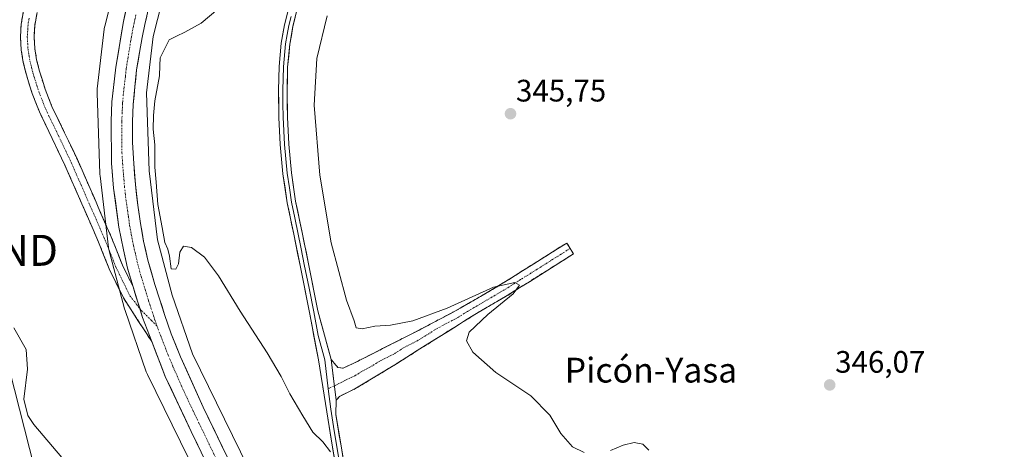
# Model space of a CAD drawing. Units: metres. Extents: x 583978 to 587446, y 4694238 to 4696594.
# Drawn here: x 584237 to 584555, y 4696149 to 4696288 of the extents above; entities that cross this region are included whole.
import ezdxf
from ezdxf.enums import TextEntityAlignment as Align

# ---------------------------------------------------------------- set-up
doc = ezdxf.new("R2010")
doc.units = ezdxf.units.M
doc.header["$MEASUREMENT"] = 0
doc.linetypes.add('TRAZO_Y_PUNTO', pattern=[1, 0.5, -0.25, 0, -0.25])
doc.linetypes.add('TRAZOSX2', pattern=[1.5, 1, -0.5])
doc.layers.get('0').update_dxf_attribs({"lineweight": 5})
for name, color, linetype, lineweight in [('Camino', 19, 'TRAZOSX2', 0), ('Camino Cxs', 19, 'Continuous', 0), ('Camino eje', 19, 'TRAZO_Y_PUNTO', 0), ('Carretera de calzada única', 19, 'Continuous', 13), ('Carretera de calzada única Cxs', 19, 'Continuous', 13), ('Carretera de calzada única eje', 19, 'TRAZO_Y_PUNTO', 0), ('Carátula', 7, 'Continuous', 5), ('Cultivos herbáceos CxS', 92, 'Continuous', 0), ('Curva de nivel normal', 36, 'Continuous', 0), ('Layer 0', 7, 'Continuous', 0), ('Núcleo urbano CxS', 19, 'Continuous', 0), ('Punto de cota en terreno', 7, 'Continuous', 0), ('Rótulo de punto de cota en terreno', 19, 'Continuous', 0), ('Tendido', 6, 'Continuous', 0), ('Texto cartográfico', 19, 'Continuous', 0), ('Torre de tendido puntual', 7, 'Continuous', 0)]:
    doc.layers.add(name, color=color, linetype=linetype, lineweight=lineweight)
doc.styles.add('Arial', font='txt', dxfattribs={"height": 0.2})

# ---------------------------------------------------------------- blocks, each defined once
blk = doc.blocks.new('*U150')
at = {"layer": 'Cultivos herbáceos CxS', "color": 92, "linetype": 'Continuous', "lineweight": 0}
blk.add_polyline3d([(584318.5511, 4696127.2407, 338.5969), (584292.7171, 4696179.9415, 339.1927), (584286.1141, 4696198.9243, 339.3178), (584281.3581, 4696216.7637, 339.4707), (584278.7243, 4696239.0059, 339.8952), (584277.8475, 4696264.2127, 340.0334), (584279.9951, 4696282.3731, 338.9383), (584285.6801, 4696304.9381, 338.4854)], dxfattribs=at)
blk = doc.blocks.new('*U194')
at = {"layer": 'Curva de nivel normal', "color": 36, "linetype": 'Continuous', "lineweight": 0}
blk.add_polyline3d([(584234.94, 4696188.35, 335), (584238.93, 4696181.36, 335), (584239.36, 4696175.09, 335), (584238.24, 4696165.35, 335), (584239.47, 4696160.07, 335), (584241.37, 4696157.19, 335), (584250.42, 4696146.48, 335)], dxfattribs=at)
blk = doc.blocks.new('*U199')
at = {"layer": 'Curva de nivel normal', "color": 36, "linetype": 'Continuous', "lineweight": 0}
for points in [[(584336.2, 4696289.04, 345), (584332.84, 4696275.32, 345), (584332, 4696260.27, 345), (584333.78, 4696237.7, 345), (584337.52, 4696215.85, 345), (584342.44, 4696197.27, 345), (584344.86, 4696190.62, 345), (584345.54, 4696188.41, 345), (584347.46, 4696188.08, 345), (584351.55, 4696188.91, 345), (584356.67, 4696189.29, 345), (584363.88, 4696190.62, 345), (584374.94, 4696194.76, 345), (584389.96, 4696201.52, 345), (584396.82, 4696203.05, 345), (584398.35, 4696202.15, 345), (584396.24, 4696199.34, 345), (584388.14, 4696192.69, 345), (584382.11, 4696187, 345), (584381.23, 4696184.13, 345), (584383.28, 4696180.49, 345), (584390.64, 4696173.97, 345), (584401.99, 4696166.42, 345), (584408.1, 4696160.22, 345), (584411.66, 4696154.27, 345), (584415.44, 4696149.95, 345), (584419.17, 4696148.18, 345)], [(584427.67, 4696148.82, 345), (584431.82, 4696150.51, 345), (584435.36, 4696151.33, 345), (584438.12, 4696150.81, 345), (584440.12, 4696148.94, 345)]]:
    blk.add_polyline3d(points, dxfattribs=at)
blk = doc.blocks.new('5PATER')
at = {"layer": 'Carátula', "linetype": 'Continuous', "lineweight": 5}
h = blk.add_hatch(color=250, dxfattribs=at)
edge = h.paths.add_edge_path()
edge.add_ellipse((0, 0.01), major_axis=(-1.33, -1.34), ratio=0.999422, start_angle=0, end_angle=360)
blk = doc.blocks.new('5TTEND')
blk.add_text('5TTEND', height=10).set_placement((0, 0), align=Align.MIDDLE_CENTER)
blk = doc.blocks.new('*U213')
at = {"layer": 'Carretera de calzada única Cxs', "color": 19, "linetype": 'Continuous', "lineweight": 13}
for points in [[(584296.5, 4696146.18, 338.36), (584294.38, 4696150.56, 338.24), (584292.26, 4696154.95, 338.3), (584290.17, 4696159.38, 338.44), (584288.08, 4696163.81, 338.44), (584285.98, 4696168.24, 338.67), (584283.89, 4696172.67, 338.48), (584282.44, 4696176.43, 338.61), (584280.99, 4696180.19, 338.71), (584279.55, 4696183.95, 338.63), (584278.03, 4696187.84, 338.68), (584276.52, 4696191.72, 338.74), (584275.52, 4696195.01, 338.67), (584275.31, 4696195.71, 338.65), (584274.53, 4696198.29, 338.6), (584274.1, 4696199.7, 338.58), (584273.53, 4696201.58, 338.57), (584272.89, 4696203.69, 338.56), (584271.68, 4696207.68, 338.49), (584271.02, 4696210.6, 338.46), (584270.35, 4696213.51, 338.43), (584269.64, 4696217.2, 338.3), (584268.92, 4696220.89, 338.18), (584268.33, 4696225.07, 338.09), (584267.75, 4696229.26, 338.02), (584267.16, 4696233.44, 338.13), (584266.83, 4696237.51, 338.11), (584266.5, 4696241.58, 338.05), (584266.46, 4696246.09, 337.95), (584266.43, 4696250.61, 337.86), (584266.39, 4696255.12, 337.77), (584266.5, 4696258.21, 337.7), (584266.61, 4696261.29, 337.64), (584267.05, 4696265.03, 337.53), (584267.49, 4696268.77, 337.39), (584267.93, 4696272.51, 337.18), (584268.74, 4696277.43, 336.96), (584269.54, 4696282.35, 336.83), (584270.35, 4696287.27, 336.82), (584271.4, 4696291.95, 336.64)], [(584277.9, 4696288.86, 336.53), (584277.29, 4696286.27, 336.48), (584276.41, 4696282.09, 336.35), (584275.53, 4696277.25, 336.51), (584275.08, 4696274.44, 336.59), (584274.62, 4696271.62, 336.71), (584274.34, 4696268.9, 336.8), (584274.05, 4696266.18, 336.94), (584273.8, 4696263.35, 337.07), (584273.55, 4696260.51, 337.08), (584273.4, 4696257.75, 337.11), (584273.25, 4696254.99, 337.18), (584273.27, 4696251.62, 337.24), (584273.29, 4696248.24, 337.29), (584273.49, 4696244.81, 337.36), (584273.68, 4696241.38, 337.41), (584273.97, 4696238.02, 337.43), (584274.25, 4696234.65, 337.43), (584274.62, 4696231.3, 337.47), (584274.99, 4696227.95, 337.56), (584275.41, 4696225.02, 337.64), (584275.83, 4696222.09, 337.72), (584276.37, 4696219.2, 337.76), (584276.9, 4696216.3, 337.9), (584277.6, 4696213.25, 338.03), (584278.3, 4696210.19, 338), (584279.39, 4696206.29, 337.95), (584280.48, 4696202.39, 338.07), (584282.02, 4696197.77, 338.26), (584282.85, 4696195.24, 338.3), (584283.67, 4696192.71, 338.29), (584284.72, 4696189.57, 338.32), (584285.77, 4696186.43, 338.35), (584287.31, 4696182.75, 338.51), (584288.85, 4696179.06, 338.39), (584290.66, 4696175, 338.43), (584292.47, 4696170.93, 338.56), (584294.27, 4696166.87, 338.39), (584296.08, 4696162.8, 338.45), (584298.02, 4696158.79, 338.41), (584299.96, 4696154.78, 338.31), (584301.9, 4696150.77, 338.4), (584303.84, 4696146.76, 338.33)]]:
    blk.add_polyline3d(points, dxfattribs=at)

msp = doc.modelspace()

# ---------------------------------------------------------------- linework, layer by layer
at = {"layer": 'Camino', "color": 19, "linetype": 'TRAZOSX2', "lineweight": 0}
for points in [[(584279.55, 4696183.95), (584272.82, 4696194.22), (584270.36, 4696198.03), (584266.01, 4696206.84), (584262.36, 4696216.01), (584251.48, 4696240.85), (584247.38, 4696249.46), (584243.22, 4696258.06), (584240.92, 4696263.96), (584239, 4696270.03), (584238.01, 4696274.04), (584237.34, 4696278.09), (584237.08, 4696282.25), (584237.34, 4696286.41), (584238.16, 4696291.25)], [(584242.46, 4696290.19), (584241.73, 4696285.91), (584241.51, 4696282.25), (584241.73, 4696278.59), (584242.33, 4696274.93), (584243.25, 4696271.23), (584245.08, 4696265.43), (584247.27, 4696259.83), (584251.36, 4696251.37), (584255.5, 4696242.68), (584266.44, 4696217.72), (584270.05, 4696208.63), (584273.53, 4696201.58)], [(584337.43, 4696178.13), (584339.61, 4696175.57), (584341.34, 4696175.31), (584344.61, 4696176.89), (584347.86, 4696178.51), (584356.9, 4696183.07), (584365.91, 4696187.66), (584379.2, 4696194.71), (584392.22, 4696202.32), (584402.9, 4696209.04), (584413.59, 4696215.76), (584414.69, 4696214.01)], [(584414.69, 4696214.01), (584415.79, 4696212.26), (584394.36, 4696198.79), (584383.84, 4696192.64), (584377.95, 4696188.97), (584372.06, 4696185.29), (584365.3, 4696181.04), (584358.55, 4696176.78), (584352.13, 4696172.84), (584345.69, 4696168.97), (584342.92, 4696167.6), (584340.12, 4696166.22), (584339.1, 4696165.01)]]:
    msp.add_lwpolyline(points, dxfattribs=at)
at = {"layer": 'Camino Cxs', "color": 19, "linetype": 'Continuous', "lineweight": 0}
for points in [[(584273.53, 4696201.58), (584276.52, 4696191.72), (584279.55, 4696183.95)], [(584337.43, 4696178.13), (584339.1, 4696165.01)]]:
    msp.add_lwpolyline(points, dxfattribs=at)
msp.add_polyline3d([(584242.46, 4696290.19, 337.36), (584241.73, 4696285.91, 337.48), (584241.51, 4696282.25, 337.59), (584241.73, 4696278.59, 337.75), (584242.33, 4696274.93, 337.9), (584243.25, 4696271.23, 338.05), (584244.17, 4696268.33, 338.16), (584245.08, 4696265.43, 338.15), (584246.18, 4696262.63, 338.12), (584247.27, 4696259.83, 338.19), (584249.32, 4696255.6, 338.25), (584251.36, 4696251.37, 338.24), (584253.43, 4696247.03, 338.42), (584255.5, 4696242.68, 338.39), (584257.32, 4696238.52, 338.31), (584259.15, 4696234.36, 338.26), (584260.97, 4696230.2, 338.4), (584262.79, 4696226.04, 338.43), (584264.62, 4696221.88, 338.31), (584266.44, 4696217.72, 338.25), (584268.25, 4696213.18, 338.46), (584270.05, 4696208.63, 338.51), (584271.79, 4696205.1, 338.57), (584273.53, 4696201.58, 338.56), (584274.1, 4696199.7, 338.58), (584274.53, 4696198.29, 338.6), (584275.31, 4696195.71, 338.66), (584275.52, 4696195.01, 338.67), (584276.52, 4696191.72, 338.74), (584278.03, 4696187.84, 338.68), (584279.55, 4696183.95, 338.63), (584277.3, 4696187.38, 338.67), (584275.06, 4696190.8, 338.63), (584272.82, 4696194.22, 338.56), (584270.36, 4696198.03, 338.53), (584268.19, 4696202.44, 338.56), (584266.01, 4696206.84, 338.59), (584264.19, 4696211.43, 338.56), (584262.36, 4696216.01, 338.56), (584260.55, 4696220.15, 338.55), (584258.73, 4696224.29, 338.51), (584256.92, 4696228.43, 338.47), (584255.11, 4696232.57, 338.36), (584253.29, 4696236.71, 338.28), (584251.48, 4696240.85, 338.3), (584249.43, 4696245.16, 338.22), (584247.38, 4696249.46, 338.18), (584245.3, 4696253.76, 338.17), (584243.22, 4696258.06, 338.1), (584242.07, 4696261.01, 338.12), (584240.92, 4696263.96, 338.12), (584239.96, 4696267, 338.04), (584239, 4696270.03, 337.98), (584238.01, 4696274.04, 337.92), (584237.34, 4696278.09, 337.82), (584237.08, 4696282.25, 337.7), (584237.34, 4696286.41, 337.56), (584238.16, 4696291.25, 337.32)], dxfattribs=at)
msp.add_polyline3d([(584339.1, 4696165.01, 340.82), (584338.54, 4696169.38, 341.1), (584337.99, 4696173.76, 341.2), (584337.43, 4696178.13, 341.33), (584339.61, 4696175.57, 341.27), (584341.34, 4696175.31, 341.27), (584344.61, 4696176.89, 341.48), (584347.86, 4696178.51, 341.7), (584350.87, 4696180.03, 341.89), (584353.89, 4696181.55, 342.14), (584356.9, 4696183.07, 342.46), (584359.9, 4696184.6, 342.9), (584362.91, 4696186.13, 343.28), (584365.91, 4696187.66, 343.46), (584369.23, 4696189.42, 343.81), (584372.56, 4696191.19, 344.15), (584375.88, 4696192.95, 344.08), (584379.2, 4696194.71, 344.37), (584382.46, 4696196.61, 344.6), (584385.71, 4696198.52, 344.62), (584388.97, 4696200.42, 344.9), (584392.22, 4696202.32, 344.97), (584395.78, 4696204.56, 345.1), (584399.34, 4696206.8, 345.28), (584402.9, 4696209.04, 345.31), (584406.46, 4696211.28, 345.45), (584410.03, 4696213.52, 345.49), (584413.59, 4696215.76, 345.59), (584415.79, 4696212.26, 345.65), (584412.22, 4696210.02, 345.46), (584408.65, 4696207.77, 345.37), (584405.08, 4696205.53, 345.35), (584401.5, 4696203.28, 345.11), (584397.93, 4696201.04, 345.14), (584394.36, 4696198.79, 344.91), (584390.85, 4696196.74, 344.81), (584387.35, 4696194.69, 344.59), (584383.84, 4696192.64, 344.42), (584380.9, 4696190.81, 344.36), (584377.95, 4696188.97, 344), (584375.01, 4696187.13, 343.84), (584372.06, 4696185.29, 343.61), (584368.68, 4696183.17, 343.3), (584365.3, 4696181.04, 343.23), (584361.93, 4696178.91, 342.57), (584358.55, 4696176.78, 342.32), (584355.34, 4696174.81, 341.95), (584352.13, 4696172.84, 341.74), (584348.91, 4696170.91, 341.59), (584345.69, 4696168.97, 341.37), (584342.92, 4696167.6, 341.18), (584340.12, 4696166.22, 340.95), (584339.1, 4696165.01, 340.82)], close=True, dxfattribs=at)
at = {"layer": 'Camino eje', "color": 19, "linetype": 'TRAZO_Y_PUNTO', "lineweight": 0}
for points in [[(584239.9, 4696288.3), (584239.54, 4696286.16), (584239.43, 4696284.33), (584239.3, 4696282.25), (584239.43, 4696280.17), (584239.54, 4696278.34), (584239.87, 4696276.32), (584240.17, 4696274.49), (584240.67, 4696272.48), (584241.13, 4696270.63), (584242.04, 4696267.73), (584243, 4696264.7), (584244.1, 4696261.9), (584245.25, 4696258.95), (584249.37, 4696250.42), (584253.49, 4696241.77), (584264.4, 4696216.87), (584266.21, 4696212.32), (584268.03, 4696207.74), (584270.21, 4696203.33), (584272.46, 4696198.75), (584275.64, 4696194.63)], [(584414.69, 4696214.01), (584404, 4696207.29), (584398.66, 4696203.93), (584393.29, 4696200.56), (584381.52, 4696193.68), (584378.58, 4696191.84), (584371.93, 4696188.32), (584368.99, 4696186.48), (584365.61, 4696184.35), (584361.1, 4696182.06), (584357.73, 4696179.93), (584353.21, 4696177.65), (584350, 4696175.68), (584348.37, 4696174.87), (584345.15, 4696172.93), (584343.52, 4696172.14), (584342.13, 4696171.46), (584338.51, 4696169.68)], [(584275.64, 4696194.63), (584276.12, 4696194.01), (584281.14, 4696189.07)], [(584338.51, 4696169.68), (584336.53, 4696168.72)]]:
    msp.add_lwpolyline(points, dxfattribs=at)
at = {"layer": 'Carretera de calzada única', "color": 19, "linetype": 'Continuous', "lineweight": 13}
for points in [[(584313.15, 4696383.81), (584311.07, 4696380.15), (584301.39, 4696363.55), (584286.2, 4696335.59), (584281.25, 4696324.36), (584279.16, 4696319.19), (584275.42, 4696307.85), (584272.44, 4696296.62), (584270.35, 4696287.27), (584267.93, 4696272.51), (584266.61, 4696261.29), (584266.39, 4696255.12), (584266.5, 4696241.58), (584267.16, 4696233.44), (584268.92, 4696220.89), (584270.35, 4696213.51), (584271.68, 4696207.68), (584273.53, 4696201.58)], [(584303.84, 4696146.76), (584296.08, 4696162.8), (584288.85, 4696179.06), (584285.77, 4696186.43), (584283.67, 4696192.71), (584282.02, 4696197.77), (584280.48, 4696202.39), (584278.3, 4696210.19), (584276.9, 4696216.3), (584275.83, 4696222.09), (584274.99, 4696227.95), (584274.25, 4696234.65), (584273.68, 4696241.38), (584273.29, 4696248.24), (584273.25, 4696254.99), (584273.55, 4696260.51), (584274.05, 4696266.18), (584274.62, 4696271.62), (584275.53, 4696277.25), (584276.41, 4696282.09), (584277.29, 4696286.27), (584278.5, 4696291.45)], [(584279.55, 4696183.95), (584283.89, 4696172.67), (584292.26, 4696154.95), (584336.78, 4696062.85), (584344.89, 4696046.63), (584350.06, 4696035.95), (584351.05, 4696033.44)]]:
    msp.add_lwpolyline(points, dxfattribs=at)
at = {"layer": 'Carretera de calzada única Cxs', "color": 19, "linetype": 'Continuous', "lineweight": 13}
msp.add_lwpolyline([(584273.53, 4696201.58), (584276.52, 4696191.72), (584279.55, 4696183.95)], dxfattribs=at)
at = {"layer": 'Carretera de calzada única eje', "color": 19, "linetype": 'TRAZO_Y_PUNTO', "lineweight": 0}
for points in [[(584274.42, 4696289.36), (584273.82, 4696286.77), (584273.38, 4696284.68), (584272.94, 4696282.26), (584271.27, 4696272.07), (584270.99, 4696269.34), (584270.33, 4696263.73), (584270.08, 4696260.9), (584269.97, 4696257.82), (584269.82, 4696255.05), (584269.84, 4696251.68), (584269.89, 4696244.91), (584270.09, 4696241.48), (584270.42, 4696237.41), (584270.7, 4696234.04), (584271.07, 4696230.69), (584271.95, 4696224.42), (584272.38, 4696221.49), (584272.91, 4696218.59), (584273.63, 4696214.9), (584274.32, 4696211.85), (584274.99, 4696208.93), (584276.08, 4696205.03), (584278.5, 4696197.05), (584279.27, 4696194.74), (584280.09, 4696192.21), (584281.14, 4696189.07)], [(584281.14, 4696189.07), (584284.83, 4696179.55), (584286.37, 4696175.86), (584289.98, 4696167.73), (584294.17, 4696158.87), (584298.05, 4696150.85), (584301.4, 4696144.01), (584304.75, 4696137.16), (584308.21, 4696130.01), (584330.47, 4696083.96), (584333.92, 4696076.82), (584337.23, 4696070.02), (584340.55, 4696063.21), (584343.13, 4696057.87), (584347.18, 4696049.76), (584348.08, 4696048.22), (584349.24, 4696045.75), (584351.82, 4696040.41), (584354.24, 4696035.57), (584354.99, 4696033.68), (584355.89, 4696031.83)]]:
    msp.add_lwpolyline(points, dxfattribs=at)
at = {"layer": 'Cultivos herbáceos CxS', "color": 92, "linetype": 'Continuous', "lineweight": 0}
for points in [[(584302.75, 4696343.08, 334.9), (584296.7, 4696332.62, 336.99), (584285.68, 4696304.94, 338.49), (584280, 4696282.37, 338.94), (584277.85, 4696264.21, 340.03), (584278.72, 4696239.01, 339.9), (584281.36, 4696216.76, 339.47), (584286.11, 4696198.92, 339.32), (584292.72, 4696179.94, 339.19), (584318.55, 4696127.24, 338.6), (584348.25, 4696066.82, 337.45), (584348.25, 4696066.81, 337.45), (584348.26, 4696066.8, 337.45), (584356.95, 4696048.99, 336.8), (584363.52, 4696035.54, 336.98), (584407.12, 4695946.16, 336.19), (584427.44, 4695904.72, 331.81), (584497.58, 4695761.71, 328.45), (584497.58, 4695761.71, 328.45), (584497.58, 4695761.7, 328.45), (584532.42, 4695690.5, 332.48), (584561.44, 4695631.21, 332.02), (584589.84, 4695574.08, 330.64), (584604.19, 4695548.08, 330.25)], [(584270.29, 4696309.36, 336.58), (584264.35, 4696285.78, 337.21), (584264.27, 4696285.39, 337.21), (584264.18, 4696284.87, 337.2), (584264.17, 4696284.77, 337.19), (584261.89, 4696265.48, 337.61), (584261.85, 4696265.07, 337.62), (584261.83, 4696264.55, 337.64), (584261.84, 4696264.27, 337.64), (584262.75, 4696238.12, 337.95), (584262.76, 4696237.87, 337.95), (584262.8, 4696237.45, 337.96), (584265.54, 4696214.31, 338.62), (584265.55, 4696214.21, 338.62), (584265.63, 4696213.69, 338.62), (584265.75, 4696213.19, 338.63), (584270.73, 4696194.52, 338.62), (584270.73, 4696194.51, 338.62), (584270.73, 4696194.51, 338.62), (584270.88, 4696194.01, 338.62), (584270.9, 4696193.95, 338.62), (584277.76, 4696174.23, 338.1), (584277.93, 4696173.79, 338.1), (584278.14, 4696173.33, 338.1), (584291.48, 4696146.11, 337.86)], [(584270.29, 4696309.36, 336.58), (584264.35, 4696285.78, 337.21), (584264.27, 4696285.39, 337.21), (584264.18, 4696284.87, 337.2), (584264.17, 4696284.77, 337.19), (584261.89, 4696265.48, 337.61), (584261.85, 4696265.07, 337.62), (584261.83, 4696264.55, 337.64), (584261.84, 4696264.27, 337.64), (584262.75, 4696238.12, 337.95), (584262.76, 4696237.87, 337.95), (584262.8, 4696237.45, 337.96), (584265.54, 4696214.31, 338.62), (584265.55, 4696214.21, 338.62), (584265.63, 4696213.69, 338.62), (584265.75, 4696213.19, 338.63), (584270.73, 4696194.52, 338.62), (584270.73, 4696194.51, 338.62), (584270.73, 4696194.51, 338.62), (584270.88, 4696194.01, 338.62), (584270.9, 4696193.95, 338.62), (584277.76, 4696174.23, 338.1), (584277.93, 4696173.79, 338.1), (584278.14, 4696173.33, 338.1), (584291.48, 4696146.11, 337.86)]]:
    msp.add_polyline3d(points, dxfattribs=at)
at = {"layer": 'Curva de nivel normal', "color": 36, "linetype": 'Continuous', "lineweight": 0}
msp.add_polyline3d([(584300.84, 4696291.28, 340), (584295.51, 4696286.72, 340), (584290.18, 4696283.78, 340), (584287.51, 4696282.5, 340), (584285.14, 4696281.33, 340), (584282.18, 4696275.54, 340), (584282.16, 4696273, 340), (584282.02, 4696269.74, 340), (584280.46, 4696261.61, 340), (584280.13, 4696256.86, 340), (584279.92, 4696252.54, 340), (584280.46, 4696247.48, 340), (584280.48, 4696240.19, 340), (584280.89, 4696235.41, 340), (584281.5, 4696228.14, 340), (584282.9, 4696220.79, 340), (584283.69, 4696215.93, 340), (584284.76, 4696213.8, 340), (584285.24, 4696211.56, 340), (584285.77, 4696207.46, 340), (584287.28, 4696207.3, 340), (584288.11, 4696209, 340), (584288.64, 4696212.8, 340), (584289.76, 4696214.72, 340), (584292.34, 4696214.28, 340), (584296.52, 4696211.16, 340), (584301.1, 4696205.18, 340), (584308.1, 4696193.74, 340), (584316.82, 4696180.3, 340), (584321.32, 4696172.7, 340), (584324.07, 4696167.11, 340), (584328.31, 4696160.02, 340), (584331.57, 4696154.72, 340), (584334.81, 4696151.63, 340), (584337.24, 4696148.4, 340)], dxfattribs=at)
at = {"layer": 'Layer 0', "linetype": 'Continuous', "lineweight": 0}
for points in [[(584345.24, 4696105.81), (584337.94, 4696149.84), (584335.65, 4696163.95), (584333.34, 4696178.06), (584330.5, 4696193.31), (584327.45, 4696208.53), (584325.37, 4696218.63), (584323.29, 4696228.75), (584321.9, 4696238.09), (584321.05, 4696247.5), (584320.59, 4696256.3), (584320.47, 4696265.1), (584320.67, 4696272.69), (584321.37, 4696280.27), (584322.42, 4696286.2), (584323.87, 4696292.05)], [(584326.53, 4696291.34), (584325.12, 4696285.63), (584324.1, 4696279.9), (584323.42, 4696272.53), (584323.23, 4696265.08), (584323.34, 4696256.39), (584323.8, 4696247.7), (584324.64, 4696238.41), (584326, 4696229.23), (584328.07, 4696219.19), (584330.15, 4696209.07), (584333.2, 4696193.83), (584337.43, 4696178.13)], [(584324.5, 4696288.84), (584323.77, 4696285.92), (584323.26, 4696283.05), (584322.74, 4696280.09), (584322.05, 4696272.61), (584321.95, 4696268.82), (584321.85, 4696265.09), (584321.91, 4696260.69), (584321.97, 4696256.35), (584322.2, 4696252), (584322.43, 4696247.6), (584323.27, 4696238.25), (584323.97, 4696233.58), (584324.65, 4696228.99), (584325.69, 4696223.93), (584327.76, 4696213.86), (584328.8, 4696208.8), (584330.33, 4696201.19), (584331.85, 4696193.57), (584333.27, 4696185.95), (584335.39, 4696178.1), (584336.53, 4696168.72)], [(584337.43, 4696178.13), (584339.1, 4696165.01)], [(584336.53, 4696168.72), (584337.34, 4696162.18), (584338.48, 4696155.13), (584339.3, 4696150.06), (584346.6, 4696106.04), (584348.21, 4696097.04), (584349.82, 4696088.04), (584351.28, 4696079.02), (584352.75, 4696069.98), (584353.26, 4696066.12), (584353.78, 4696062.28), (584354.43, 4696057.32), (584355.1, 4696045.56), (584355.34, 4696041.36)], [(584339.1, 4696165.01), (584339.02, 4696160.41), (584340.66, 4696150.28), (584347.96, 4696106.27), (584351.17, 4696088.27), (584354.11, 4696070.18), (584355.14, 4696062.46), (584356.16, 4696054.78), (584356.88, 4696050.4), (584357.59, 4696046.03), (584358.34, 4696042.01), (584358.81, 4696037.97), (584358.85, 4696035.77), (584358.87, 4696034.29)]]:
    msp.add_lwpolyline(points, dxfattribs=at)
for points in [[(584338.75, 4696144.95, 339.78), (584337.94, 4696149.84, 339.94), (584337.18, 4696154.54, 340.14), (584336.41, 4696159.25, 340.37), (584335.65, 4696163.95, 340.6), (584334.88, 4696168.65, 340.78), (584334.11, 4696173.36, 340.81), (584333.34, 4696178.06, 341), (584332.63, 4696181.87, 341.13), (584331.92, 4696185.69, 341.29), (584331.21, 4696189.5, 341.45), (584330.5, 4696193.31, 341.52), (584329.74, 4696197.12, 341.52), (584328.98, 4696200.92, 341.51), (584328.21, 4696204.73, 341.55), (584327.45, 4696208.53, 341.77), (584326.76, 4696211.9, 341.96), (584326.06, 4696215.26, 342.03), (584325.37, 4696218.63, 342.02), (584324.68, 4696222, 341.99), (584323.98, 4696225.38, 342.01), (584323.29, 4696228.75, 342.04), (584322.6, 4696233.42, 342.1), (584321.9, 4696238.09, 342.15), (584321.48, 4696242.8, 342.25), (584321.05, 4696247.5, 342.21), (584320.82, 4696251.9, 342.17), (584320.59, 4696256.3, 342.12), (584320.53, 4696260.7, 342.04), (584320.47, 4696265.1, 341.95), (584320.57, 4696268.9, 341.9), (584320.67, 4696272.69, 341.83), (584321.02, 4696276.48, 341.73), (584321.37, 4696280.27, 341.61), (584321.9, 4696283.24, 341.5), (584322.42, 4696286.2, 341.34), (584323.15, 4696289.13, 341.21)], [(584325.83, 4696288.49, 341.34), (584325.12, 4696285.63, 341.43), (584324.61, 4696282.77, 341.54), (584324.1, 4696279.9, 341.66), (584323.76, 4696276.22, 341.78), (584323.42, 4696272.53, 341.88), (584323.33, 4696268.81, 341.98), (584323.23, 4696265.08, 342.04), (584323.29, 4696260.74, 342.06), (584323.34, 4696256.39, 342.1), (584323.57, 4696252.05, 342.13), (584323.8, 4696247.7, 342.11), (584324.22, 4696243.06, 342.12), (584324.64, 4696238.41, 342.22), (584325.32, 4696233.82, 342.23), (584326, 4696229.23, 342.27), (584326.69, 4696225.88, 342.3), (584327.38, 4696222.54, 342.28), (584328.07, 4696219.19, 342.21), (584328.76, 4696215.82, 342.09), (584329.46, 4696212.44, 341.98), (584330.15, 4696209.07, 341.85), (584330.91, 4696205.26, 341.9), (584331.68, 4696201.45, 341.99), (584332.44, 4696197.64, 341.88), (584333.2, 4696193.83, 341.68), (584334.26, 4696189.91, 341.51), (584335.32, 4696185.98, 341.43), (584336.37, 4696182.06, 341.42), (584337.43, 4696178.13, 341.33), (584337.43, 4696178.13, 341.33), (584337.99, 4696173.76, 341.2), (584338.54, 4696169.38, 341.1), (584339.1, 4696165.01, 340.82), (584339.02, 4696160.41, 340.52), (584339.57, 4696157.03, 340.33), (584340.11, 4696153.66, 340.15), (584340.66, 4696150.28, 339.99), (584341.47, 4696145.39, 339.86)]]:
    msp.add_polyline3d(points, dxfattribs=at)
at = {"layer": 'Núcleo urbano CxS', "color": 19, "linetype": 'Continuous', "lineweight": 0}
for points in [[(584302.75, 4696343.08, 334.9), (584296.7, 4696332.62, 336.99), (584285.68, 4696304.94, 338.49), (584280, 4696282.37, 338.94), (584277.85, 4696264.21, 340.03), (584278.72, 4696239.01, 339.9), (584281.36, 4696216.76, 339.47), (584286.11, 4696198.92, 339.32), (584292.72, 4696179.94, 339.19), (584318.55, 4696127.24, 338.6), (584348.25, 4696066.82, 337.45), (584348.25, 4696066.81, 337.45), (584348.26, 4696066.8, 337.45), (584356.95, 4696048.99, 336.8), (584363.52, 4696035.54, 336.98), (584407.12, 4695946.16, 336.19), (584427.44, 4695904.72, 331.81), (584497.58, 4695761.71, 328.45), (584497.58, 4695761.71, 328.45), (584497.58, 4695761.7, 328.45), (584532.42, 4695690.5, 332.48), (584561.44, 4695631.21, 332.02), (584589.84, 4695574.08, 330.64), (584604.19, 4695548.08, 330.25)], [(584291.48, 4696146.11, 337.86), (584278.14, 4696173.33, 338.1), (584277.93, 4696173.79, 338.1), (584277.76, 4696174.23, 338.1), (584270.9, 4696193.95, 338.62), (584270.88, 4696194.01, 338.62), (584270.73, 4696194.51, 338.62), (584270.73, 4696194.51, 338.62), (584270.73, 4696194.52, 338.62), (584265.75, 4696213.19, 338.63), (584265.63, 4696213.69, 338.62), (584265.55, 4696214.21, 338.62), (584265.54, 4696214.31, 338.62), (584262.8, 4696237.45, 337.96), (584262.76, 4696237.87, 337.95), (584262.75, 4696238.12, 337.95), (584261.84, 4696264.27, 337.64), (584261.83, 4696264.55, 337.64), (584261.85, 4696265.07, 337.62), (584261.89, 4696265.48, 337.61), (584264.17, 4696284.77, 337.19), (584264.18, 4696284.87, 337.2), (584264.27, 4696285.39, 337.21), (584264.35, 4696285.78, 337.21), (584270.29, 4696309.36, 336.58)], [(584270.29, 4696309.36, 336.58), (584264.35, 4696285.78, 337.21), (584264.27, 4696285.39, 337.21), (584264.18, 4696284.87, 337.2), (584264.17, 4696284.77, 337.19), (584261.89, 4696265.48, 337.61), (584261.85, 4696265.07, 337.62), (584261.83, 4696264.55, 337.64), (584261.84, 4696264.27, 337.64), (584262.75, 4696238.12, 337.95), (584262.76, 4696237.87, 337.95), (584262.8, 4696237.45, 337.96), (584265.54, 4696214.31, 338.62), (584265.55, 4696214.21, 338.62), (584265.63, 4696213.69, 338.62), (584265.75, 4696213.19, 338.63), (584270.73, 4696194.52, 338.62), (584270.73, 4696194.51, 338.62), (584270.73, 4696194.51, 338.62), (584270.88, 4696194.01, 338.62), (584270.9, 4696193.95, 338.62), (584277.76, 4696174.23, 338.1), (584277.93, 4696173.79, 338.1), (584278.14, 4696173.33, 338.1), (584291.48, 4696146.11, 337.86)], [(584285.68, 4696304.94, 338.49), (584280, 4696282.37, 338.94), (584277.85, 4696264.21, 340.03), (584278.72, 4696239.01, 339.9), (584281.36, 4696216.76, 339.47), (584286.11, 4696198.92, 339.32), (584292.72, 4696179.94, 339.19), (584318.55, 4696127.24, 338.6)]]:
    msp.add_polyline3d(points, dxfattribs=at)
at = {"layer": 'Tendido', "color": 6, "linetype": 'Continuous', "lineweight": 0}
msp.add_polyline3d([(584130.61, 4696553.25, 322.05), (584159.85, 4696457.76, 322.19), (584198.68, 4696306.83, 333.27), (584223.64, 4696213.39, 336.06), (584279, 4695996.18, 332.9), (584315.09, 4695856.78, 333.14), (584342.99, 4695747.03, 323.84), (584390.18, 4695562.75, 320.17), (584438.99, 4695371.22, 320.31)], dxfattribs=at)

# ---------------------------------------------------------------- block references
at = {"layer": 'Carretera de calzada única Cxs', "color": 19, "linetype": 'Continuous', "lineweight": 13}
msp.add_blockref('*U213', (0, 0), dxfattribs=at)
at = {"layer": 'Cultivos herbáceos CxS', "color": 92, "linetype": 'Continuous', "lineweight": 0}
msp.add_blockref('*U150', (0, 0), dxfattribs=at)
at = {"layer": 'Curva de nivel normal', "color": 36, "linetype": 'Continuous', "lineweight": 0}
for name in ['*U199', '*U194']:
    msp.add_blockref(name, (0, 0), dxfattribs=at)
at = {"layer": 'Punto de cota en terreno', "linetype": 'Continuous', "lineweight": 0}
for p in [(584395.41, 4696257.48, 345.75), (584498.53, 4696169.94, 346.07)]:
    msp.add_blockref('5PATER', p, dxfattribs=at)
at = {"layer": 'Torre de tendido puntual', "linetype": 'Continuous', "lineweight": 0}
msp.add_blockref('5TTEND', (584223.64, 4696213.39, 336.06), dxfattribs=at)

# ---------------------------------------------------------------- texts
at = {"layer": 'Rótulo de punto de cota en terreno', "color": 19, "linetype": 'Continuous', "lineweight": 0, "style": 'Arial'}
for s, p in [('345,75', (584397.17, 4696259.24)), ('346,07', (584500.29, 4696171.7))]:
    msp.add_text(s, height=7, dxfattribs=at).set_placement(p, align=Align.BOTTOM_LEFT)
at = {"layer": 'Texto cartográfico', "color": 19, "linetype": 'Continuous', "lineweight": 0, "style": 'Arial'}
msp.add_text('Picón-Yasa', height=8, dxfattribs=at).set_placement((584440.78, 4696174.72), align=Align.MIDDLE_CENTER)

doc.saveas('drawing.dxf')
